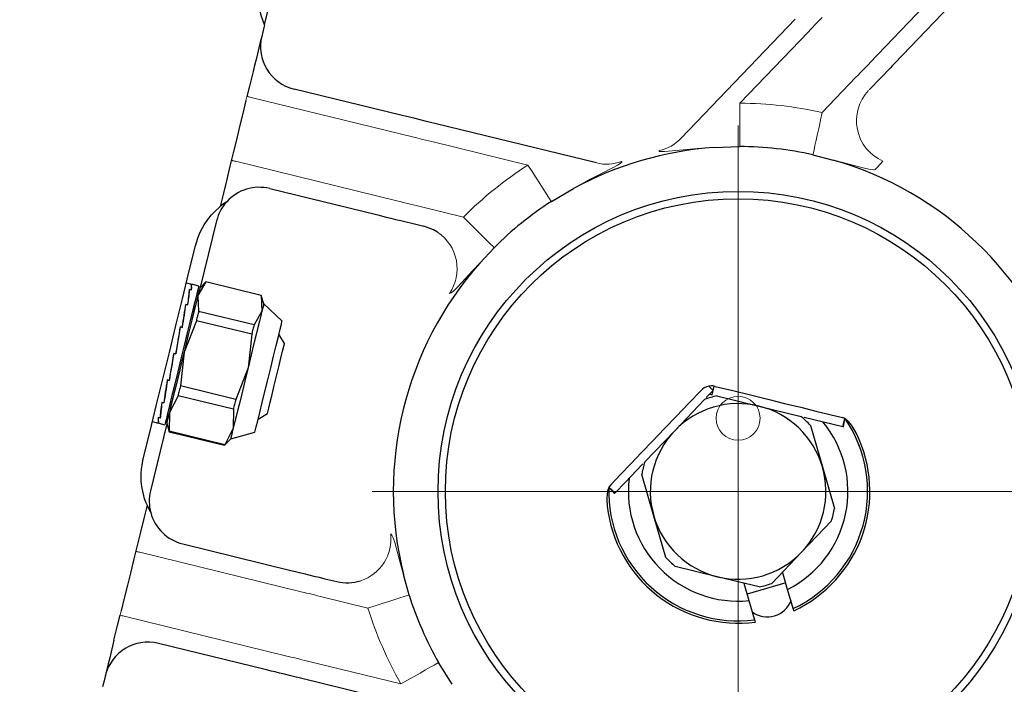
# Model space of a CAD drawing. Units: millimetres. Extents: x 0 to 210, y 0 to 297.
# Drawn here: x 44 to 47, y 99 to 101 of the extents above; entities that cross this region are included whole.
import ezdxf

# ---------------------------------------------------------------- set-up
doc = ezdxf.new("R2010")
doc.units = ezdxf.units.MM
doc.header["$LTSCALE"] = 5
doc.header["$PDMODE"] = 2
doc.header["$PDSIZE"] = 1
for name, pattern in [('AUSGEZOGEN', [0]), ('DASHDOT', [1, 0.5, -0.25, 0, -0.25]), ('DIVIDE', [1.25, 0.5, -0.25, 0, -0.25, 0, -0.25])]:
    doc.linetypes.add(name, pattern=pattern)
for name, color, linetype in [('Layer16', 7, 'Continuous'), ('Mittellinie', 7, 'Continuous'), ('Punkte', 7, 'Continuous'), ('Volllinie breit', 7, 'Continuous'), ('Volllinie schmal', 7, 'Continuous')]:
    doc.layers.add(name, color=color, linetype=linetype)

# ---------------------------------------------------------------- blocks, each defined once
blk = doc.blocks.new('AVMS250_va_nNn033')
at = {"layer": 'Mittellinie', "color": 1, "linetype": 'DASHDOT', "lineweight": 18, "true_color": 0xff0000}
blk.add_line((45.9454, 66.7047), (45.9495, 168.0002), dxfattribs=at)
blk = doc.blocks.new('Rahmen_M2-120_va_nNn034')
at = {"layer": 'Mittellinie', "color": 1, "linetype": 'DASHDOT', "lineweight": 18, "true_color": 0xff0000}
blk.add_line((57.8883, 99.7147), (35.1961, 99.7147), dxfattribs=at)
at = {"layer": 'Volllinie breit', "color": 7, "linetype": 'AUSGEZOGEN', "lineweight": 18}
blk.add_circle((45.9468, 99.9147), 0.06, dxfattribs=at)
blk = doc.blocks.new('PR326_3_va_nNn079')
at = {"layer": 'Volllinie breit', "color": 7, "linetype": 'AUSGEZOGEN', "lineweight": 25}
for p, q in [((44.6526, 100.9897), (44.7069, 101.2114)), ((46.5812, 101.1007), (46.3738, 100.884)), ((45.7908, 100.6798), (46.1026, 101.0056)), ((45.0247, 100.7432), (44.7333, 100.8145)), ((45.5596, 100.6124), (45.1216, 100.7195)), ((45.8807, 100.6546), (45.9512, 100.6573)), ((46.1511, 100.6349), (46.2069, 100.6203)), ((44.6668, 100.5425), (44.9582, 100.4712)), ((45.4364, 100.5072), (45.4973, 100.5428)), ((44.5217, 100.4544), (44.477, 100.2716)), ((45.0551, 100.4475), (45.0879, 100.4395)), ((45.2407, 100.3386), (45.2799, 100.3809)), ((44.451, 100.2813), (44.4389, 100.2842)), ((44.4564, 100.28), (44.451, 100.2813)), ((44.4515, 100.2812), (44.457, 100.2798)), ((44.4515, 100.281), (44.4515, 100.2812)), ((44.4729, 100.2759), (44.457, 100.2798)), ((44.4924, 100.2876), (44.4707, 100.25)), ((44.4924, 100.2876), (44.4756, 100.2701)), ((44.6437, 100.2506), (44.4924, 100.2876)), ((44.6437, 100.2506), (44.4924, 100.2876)), ((44.4472, 100.2635), (44.448, 100.2667)), ((44.4529, 100.2655), (44.4474, 100.2669)), ((44.448, 100.2667), (44.4534, 100.2654)), ((44.4707, 100.25), (44.4726, 100.2067)), ((44.6504, 100.2274), (44.6437, 100.2506)), ((44.6437, 100.2506), (44.6455, 100.2072)), ((44.4365, 100.2198), (44.438, 100.2257)), ((44.4428, 100.2245), (44.4374, 100.2258)), ((44.438, 100.2257), (44.4434, 100.2243)), ((44.7007, 100.1801), (44.6504, 100.2274)), ((44.459, 100.2021), (44.4551, 100.2031)), ((44.6239, 100.1697), (44.4726, 100.2067)), ((44.6455, 100.2072), (44.6239, 100.1697)), ((44.4664, 100.1814), (44.4328, 100.0952)), ((44.6177, 100.1444), (44.4664, 100.1814)), ((44.4211, 100.1567), (44.4229, 100.1642)), ((44.4278, 100.163), (44.4224, 100.1644)), ((44.4229, 100.1642), (44.4284, 100.1629)), ((44.6177, 100.1444), (44.6077, 100.0525)), ((44.7074, 100.1193), (44.692, 100.1447)), ((44.4101, 100.0905), (44.4046, 100.0919)), ((44.4052, 100.0917), (44.4106, 100.0904)), ((44.4328, 100.0952), (44.4228, 100.0033)), ((44.6077, 100.0525), (44.5741, 99.9663)), ((44.3923, 100.0181), (44.3869, 100.0194)), ((44.3875, 100.0193), (44.3929, 100.0179)), ((44.3942, 100.0256), (44.3923, 100.0181)), ((44.5741, 99.9663), (44.4228, 100.0033)), ((45.8599, 99.971), (45.8788, 99.9907)), ((45.8788, 99.9907), (45.8667, 100.0023)), ((45.8692, 99.9807), (45.8759, 99.9791)), ((45.8759, 99.9791), (45.8788, 99.9907)), ((45.8788, 99.9907), (45.8816, 100.0023)), ((45.8839, 100.0018), (45.8816, 100.0023)), ((44.3773, 99.9566), (44.3719, 99.9579)), ((44.3724, 99.9578), (44.3779, 99.9565)), ((44.3787, 99.9625), (44.3773, 99.9566)), ((44.4163, 99.9764), (44.3926, 99.9308)), ((44.3981, 99.9699), (44.402, 99.969)), ((44.5675, 99.9394), (44.4163, 99.9764)), ((45.7734, 99.8806), (45.8551, 99.966)), ((45.889, 99.9759), (46.0038, 99.9478)), ((44.3926, 99.9308), (44.3925, 99.8793)), ((44.5675, 99.9394), (44.5674, 99.888)), ((44.6352, 99.9124), (44.6606, 99.9278)), ((46.0038, 99.9478), (46.1186, 99.9197)), ((44.3859, 99.8991), (44.3412, 99.7162)), ((44.3463, 99.9054), (44.3583, 99.9025)), ((44.3637, 99.9011), (44.3583, 99.9025)), ((44.3589, 99.9023), (44.3643, 99.901)), ((44.3673, 99.9156), (44.3618, 99.9169)), ((44.3624, 99.9167), (44.3678, 99.9154)), ((44.3638, 99.9013), (44.3637, 99.9011)), ((44.3643, 99.901), (44.3802, 99.8971)), ((44.3681, 99.9188), (44.3673, 99.9156)), ((44.3853, 99.901), (44.3921, 99.8777)), ((46.127, 99.9177), (46.2326, 99.8918)), ((46.238, 99.9142), (46.2318, 99.9167)), ((46.2326, 99.8918), (46.238, 99.9142)), ((46.2343, 99.8914), (46.2381, 99.9142)), ((46.2381, 99.9142), (46.238, 99.9142)), ((46.2391, 99.9139), (46.2381, 99.9142)), ((44.3921, 99.8777), (44.5434, 99.8407)), ((44.5438, 99.8423), (44.3925, 99.8793)), ((44.5674, 99.888), (44.5438, 99.8423)), ((44.5602, 99.8582), (44.6265, 99.877)), ((45.6917, 99.7953), (45.7734, 99.8806)), ((46.1441, 99.8953), (46.1772, 99.7819)), ((46.2326, 99.8918), (46.2343, 99.8914)), ((44.5434, 99.8407), (44.5602, 99.8582)), ((46.1772, 99.7819), (46.2103, 99.6684)), ((45.7164, 99.6475), (45.6833, 99.7609)), ((45.5939, 99.7263), (45.5932, 99.7256)), ((45.5989, 99.733), (45.5939, 99.7264)), ((45.6105, 99.7105), (45.5939, 99.7264)), ((45.5939, 99.7264), (45.5939, 99.7263)), ((45.5939, 99.7263), (45.6093, 99.7092)), ((45.6093, 99.7092), (45.6105, 99.7105)), ((45.7494, 99.5341), (45.7164, 99.6475)), ((46.2018, 99.6341), (46.1202, 99.5487)), ((44.4292, 99.5711), (44.7206, 99.4999)), ((46.1202, 99.5487), (46.0385, 99.4634)), ((45.8898, 99.4816), (45.775, 99.5096)), ((44.8175, 99.4762), (44.8503, 99.4681)), ((45.0477, 99.4315), (45.0324, 99.4872)), ((46.0045, 99.4535), (45.8898, 99.4816)), ((46.0821, 99.447), (46.0683, 99.4945)), ((45.9627, 99.4637), (45.9765, 99.4162)), ((46.0768, 99.4651), (45.9712, 99.4343)), ((46.0974, 99.3946), (46.0821, 99.447)), ((45.9765, 99.4162), (45.9918, 99.3638)), ((44.6541, 99.2279), (44.3627, 99.2991)), ((45.1658, 99.1875), (45.1282, 99.2472)), ((45.1889, 99.0971), (44.7509, 99.2042))]:
    blk.add_line(p, q, dxfattribs=at)
for points in [[(44.6526, 100.9897), (44.6514, 100.9928), (44.6477, 101.0024), (44.6436, 101.0156), (44.6415, 101.0243), (44.6395, 101.0341), (44.6381, 101.0433), (44.6372, 101.0528), (44.6366, 101.0659), (44.6369, 101.0787), (44.6377, 101.0884), (44.639, 101.0977), (44.6423, 101.1157)], [(44.6526, 100.9897), (44.6488, 100.9741), (44.645, 100.9584), (44.6411, 100.9426), (44.6372, 100.9267), (44.6334, 100.9108), (44.6294, 100.8948), (44.6255, 100.8787), (44.6215, 100.8625)], [(46.3738, 100.884), (46.3686, 100.8785), (46.3621, 100.8717), (46.3544, 100.8637), (46.3457, 100.8546), (46.3363, 100.8447), (46.3262, 100.8342), (46.3156, 100.8232), (46.3049, 100.812)], [(44.6215, 100.8625), (44.6116, 100.8225), (44.6047, 100.7938)], [(44.602, 100.7828), (44.5934, 100.7474), (44.5847, 100.7119), (44.5759, 100.676), (44.5671, 100.6399), (44.5582, 100.6036), (44.5493, 100.567), (44.5403, 100.5302), (44.5312, 100.4933)], [(45.1216, 100.7195), (45.1065, 100.7232), (45.0917, 100.7268), (45.0775, 100.7303), (45.0642, 100.7336), (45.052, 100.7365), (45.0412, 100.7392), (45.0321, 100.7414), (45.0247, 100.7432)], [(44.4639, 100.3862), (44.4707, 100.407), (44.4744, 100.417), (44.4784, 100.4265), (44.4829, 100.4354), (44.4877, 100.4436), (44.4977, 100.4582), (44.5077, 100.4705), (44.5167, 100.4801), (44.5294, 100.4918), (44.5312, 100.4933)], [(44.5495, 100.5066), (44.5461, 100.5044), (44.5393, 100.4996), (44.5312, 100.4933)], [(44.9582, 100.4712), (44.9656, 100.4694), (44.9747, 100.4672), (44.9855, 100.4645), (44.9976, 100.4616), (45.011, 100.4583), (45.0252, 100.4548), (45.04, 100.4512), (45.0551, 100.4475)], [(45.1257, 100.4229), (45.1148, 100.4293), (45.0879, 100.4395)], [(44.3213, 99.8034), (44.339, 99.8759), (44.3569, 99.9487), (44.3747, 100.0217), (44.3926, 100.0948), (44.4105, 100.1679), (44.4283, 100.2409), (44.4461, 100.3137), (44.4639, 100.3862)], [(44.4729, 100.2759), (44.4727, 100.2751), (44.471, 100.2683), (44.4678, 100.2549), (44.463, 100.2354), (44.4569, 100.2106), (44.4497, 100.1812), (44.4417, 100.1485), (44.4332, 100.1135), (44.4244, 100.0775), (44.4157, 100.0419), (44.4073, 100.0078), (44.3997, 99.9766), (44.393, 99.9494), (44.3876, 99.9272), (44.3836, 99.9107), (44.3811, 99.9005), (44.3802, 99.8971)], [(44.4707, 100.25), (44.4677, 100.2377), (44.464, 100.2227), (44.4598, 100.2054), (44.455, 100.1861), (44.4499, 100.165), (44.4444, 100.1426), (44.4387, 100.1192), (44.4328, 100.0952)], [(44.4756, 100.2701), (44.4755, 100.2696), (44.4746, 100.2661), (44.473, 100.2595), (44.4707, 100.25)], [(44.6504, 100.2274), (44.6503, 100.2268), (44.6495, 100.2233), (44.6479, 100.2168), (44.6455, 100.2072)], [(44.4726, 100.2067), (44.4718, 100.2036), (44.4711, 100.2006), (44.4703, 100.1975), (44.4695, 100.1943), (44.4688, 100.1911), (44.468, 100.1879), (44.4672, 100.1847), (44.4664, 100.1814)], [(44.6455, 100.2072), (44.6425, 100.1949), (44.6389, 100.18), (44.6346, 100.1627), (44.6299, 100.1433), (44.6247, 100.1223), (44.6193, 100.0998), (44.6135, 100.0764), (44.6077, 100.0525)], [(44.6239, 100.1697), (44.6231, 100.1666), (44.6224, 100.1636), (44.6216, 100.1605), (44.6208, 100.1573), (44.6201, 100.1541), (44.6193, 100.1509), (44.6185, 100.1476), (44.6177, 100.1444)], [(44.6265, 99.877), (44.6274, 99.8805), (44.6299, 99.8909), (44.634, 99.9077), (44.6395, 99.9302), (44.6462, 99.9573), (44.6536, 99.9877), (44.6615, 100.0201), (44.6695, 100.0528), (44.6772, 100.0844), (44.6843, 100.1134), (44.6905, 100.1384), (44.6953, 100.1582), (44.6987, 100.1721), (44.7004, 100.1792), (44.7007, 100.1801)], [(44.4224, 100.1644), (44.4184, 100.1405), (44.4143, 100.1157), (44.4101, 100.0905)], [(44.6606, 99.9278), (44.6615, 99.9314), (44.664, 99.9418), (44.668, 99.9582), (44.6732, 99.9795), (44.6792, 100.0041), (44.6856, 100.0301), (44.6918, 100.0556), (44.6975, 100.0787), (44.7022, 100.0978), (44.7055, 100.1113), (44.7072, 100.1184), (44.7074, 100.1193)], [(44.4328, 100.0952), (44.4269, 100.0711), (44.4211, 100.0472), (44.4154, 100.024), (44.41, 100.0018), (44.4049, 99.981), (44.4003, 99.9621), (44.3961, 99.9452), (44.3926, 99.9308)], [(44.3929, 100.0179), (44.3969, 100.0418), (44.401, 100.0666), (44.4052, 100.0917)], [(44.6077, 100.0525), (44.6018, 100.0283), (44.5959, 100.0044), (44.5902, 99.9812), (44.5848, 99.959), (44.5797, 99.9383), (44.5751, 99.9193), (44.571, 99.9025), (44.5674, 99.888)], [(44.4228, 100.0033), (44.422, 99.9999), (44.4211, 99.9964), (44.4203, 99.993), (44.4195, 99.9896), (44.4187, 99.9863), (44.4179, 99.983), (44.417, 99.9797), (44.4163, 99.9764)], [(45.5989, 99.733), (45.6253, 99.7606), (45.6534, 99.7899), (45.683, 99.8209), (45.7139, 99.8532), (45.7458, 99.8866), (45.7786, 99.9208), (45.8119, 99.9556), (45.8455, 99.9906)], [(45.8667, 100.0023), (45.8603, 100.0003), (45.8542, 99.9975), (45.8497, 99.9943), (45.8455, 99.9906)], [(45.8839, 100.0018), (45.932, 99.9901), (45.9802, 99.9783), (46.0277, 99.9667), (46.0738, 99.9554), (46.1179, 99.9446), (46.1593, 99.9345), (46.1975, 99.9251), (46.2318, 99.9167)], [(44.5741, 99.9663), (44.5733, 99.9629), (44.5724, 99.9594), (44.5716, 99.956), (44.5708, 99.9526), (44.57, 99.9493), (44.5691, 99.946), (44.5683, 99.9427), (44.5675, 99.9394)], [(44.3926, 99.9308), (44.3897, 99.919), (44.3875, 99.91), (44.3861, 99.9041), (44.3854, 99.9013), (44.3853, 99.901)], [(46.2701, 99.873), (46.2601, 99.8904), (46.2539, 99.8991), (46.2476, 99.9064), (46.2391, 99.9139)], [(44.3925, 99.8793), (44.3924, 99.8789), (44.3923, 99.8785), (44.3922, 99.8782), (44.3922, 99.878), (44.3921, 99.8778), (44.3921, 99.8777), (44.3921, 99.8777)], [(44.5674, 99.888), (44.5646, 99.8762), (44.5624, 99.8673), (44.5609, 99.8613), (44.5602, 99.8585), (44.5602, 99.8582)], [(44.5438, 99.8423), (44.5437, 99.8419), (44.5436, 99.8415), (44.5435, 99.8412), (44.5435, 99.841), (44.5434, 99.8408), (44.5434, 99.8407), (44.5434, 99.8407)], [(44.3317, 99.6773), (44.3316, 99.6776), (44.3284, 99.6855), (44.3251, 99.6948), (44.3216, 99.7073), (44.3182, 99.7238), (44.3169, 99.7332), (44.316, 99.7432), (44.3156, 99.7535), (44.3157, 99.7643), (44.3165, 99.7754), (44.318, 99.7868), (44.3213, 99.8034)], [(45.6105, 99.7105), (45.6388, 99.7401), (45.6692, 99.7718), (45.6866, 99.7899)], [(45.5932, 99.7256), (45.5901, 99.715), (45.5888, 99.7067), (45.5882, 99.6975), (45.5881, 99.6877), (45.5887, 99.6777), (45.589, 99.6745)], [(44.3317, 99.6773), (44.3226, 99.6404), (44.3136, 99.6036), (44.3047, 99.5671), (44.2958, 99.5307), (44.287, 99.4946), (44.2782, 99.4588), (44.2695, 99.4232), (44.2609, 99.3879)], [(44.3317, 99.6773), (44.3359, 99.668), (44.3397, 99.6606), (44.3417, 99.6571)], [(44.7206, 99.4999), (44.728, 99.4981), (44.7371, 99.4958), (44.7479, 99.4932), (44.7601, 99.4902), (44.7734, 99.487), (44.7876, 99.4835), (44.8024, 99.4799), (44.8175, 99.4762)], [(46.0992, 99.3885), (46.0982, 99.3917), (46.0974, 99.3946)], [(44.2413, 99.3081), (44.251, 99.3482), (44.2581, 99.3769)], [(45.9918, 99.3638), (45.9926, 99.361), (45.9936, 99.3577)], [(44.2413, 99.3081), (44.2374, 99.292), (44.2335, 99.2759), (44.2295, 99.2599), (44.2256, 99.2439), (44.2218, 99.2281), (44.2179, 99.2123), (44.2141, 99.1966), (44.2102, 99.181)], [(44.7509, 99.2042), (44.7358, 99.2079), (44.721, 99.2115), (44.7068, 99.215), (44.6935, 99.2182), (44.6814, 99.2212), (44.6706, 99.2238), (44.6615, 99.2261), (44.6541, 99.2279)]]:
    blk.add_lwpolyline(points, dxfattribs=at)
for points in [[(44.4924, 100.2876), (44.4924, 100.2876)], [(44.6437, 100.2506), (44.6437, 100.2506)]]:
    blk.add_lwpolyline(points, close=True, dxfattribs=at)
for radius in [3.2, 3.18, 0.82, 0.8]:
    blk.add_circle((45.9468, 99.7147), radius, dxfattribs=at)
for centre, radius, start, end in [((45.9468, 99.7147), 3.0545, 49.0368, 163.4744), ((45.9468, 99.7147), 3.03, 49.0368, 163.4744), ((44.7618, 100.931), 0.12, 166.2556, 256.2556), ((45.9468, 99.7147), 0.9422, 94.0212, 118.49), ((45.9468, 99.7147), 0.9426, 77.4806, 89.7322), ((45.9468, 99.7147), 0.9422, 18.5383, 73.9728), ((44.6383, 100.4259), 0.12, 76.2556, 137.7467), ((44.6383, 100.4259), 0.12, 137.7467, 166.2556), ((45.9468, 99.7147), 0.9426, 122.779, 135.0306), ((45.9468, 99.7147), 0.9422, 138.5383, 193.9728), ((45.9468, 99.7147), 3.0545, 169.0368, 283.4744), ((45.9468, 99.7147), 3.03, 169.0368, 283.4744), ((45.8744, 99.963), 0.04, 79.5654, 100.9912), ((45.9468, 99.7147), 0.24, 76.2556, 136.2556), ((45.9468, 99.7147), 0.2675, 102.4636, 110.0475), ((45.9468, 99.7147), 0.24, 16.2556, 76.2556), ((45.9468, 99.7147), 0.3, 296.8196, 39.3857), ((45.9468, 99.7147), 0.3538, 295.1991, 34.2747), ((45.9468, 99.7147), 0.2675, 42.4636, 50.0475), ((45.9468, 99.7147), 0.24, 136.2556, 196.2556), ((45.9468, 99.7147), 0.36, 295.0435, 26.0956), ((45.9468, 99.7147), 0.2675, 162.4636, 170.0475), ((45.9468, 99.7147), 0.24, 316.2556, 16.2556), ((45.9468, 99.7147), 0.3, 173.1255, 275.6916), ((44.4577, 99.6877), 0.12, 166.2556, 194.7645), ((45.9468, 99.7147), 0.3538, 178.2365, 277.3121), ((44.4577, 99.6877), 0.12, 194.7645, 256.2556), ((45.9468, 99.7147), 0.36, 186.4156, 277.4676), ((45.9468, 99.7147), 0.2675, 342.4636, 350.0475), ((45.9468, 99.7147), 0.24, 196.2556, 256.2556), ((45.9468, 99.7147), 0.24, 256.2556, 316.2556), ((45.9468, 99.7147), 0.2675, 222.4636, 230.0475), ((44.8786, 99.5838), 0.1191, 256.2668, 287.8309), ((45.9468, 99.7147), 0.2675, 282.4636, 290.0475), ((45.9468, 99.7147), 0.9426, 197.4806, 209.7322), ((46.0263, 99.442), 0.07, 233.7636, 339.5567), ((44.3342, 99.1826), 0.12, 76.2556, 166.2556), ((45.9468, 99.7147), 0.9426, 317.4806, 329.7322)]:
    blk.add_arc(centre, radius, start, end, dxfattribs=at)
for centre, major_axis, ratio, start_param, end_param in [((44.4101, 100.0905), (0.0409, 0.1908), 0.069234, 5.88849, 6.281189), ((44.4052, 100.0917), (0.0463, 0.1894), 0.075, 5.890486, 6.283185), ((44.4101, 100.0905), (0.0363, 0.1919), 0.052884, 5.494975, 5.887674), ((44.4052, 100.0917), (0.0409, 0.1908), 0.069234, 5.49579, 5.88849), ((44.4101, 100.0905), (0.0332, 0.1926), 0.028564, 5.103107, 5.495806), ((44.4052, 100.0917), (0.0363, 0.1919), 0.052884, 5.102276, 5.494975), ((44.4052, 100.0917), (0.0332, 0.1926), 0.028564, 4.710408, 5.103107), ((44.4101, 100.0905), (0.0332, 0.1926), 0.028564, 1.568815, 1.961515), ((44.4101, 100.0905), (0.0363, 0.1919), 0.052884, 1.960683, 2.353382), ((44.4052, 100.0917), (0.0332, 0.1926), 0.028564, 1.961515, 2.354214), ((44.4101, 100.0905), (0.0409, 0.1908), 0.069234, 2.354198, 2.746897), ((44.4052, 100.0917), (0.0363, 0.1919), 0.052884, 2.353382, 2.746081), ((44.4101, 100.0905), (0.0463, 0.1894), 0.075, 2.748894, 3.141593), ((44.4052, 100.0917), (0.0409, 0.1908), 0.069234, 2.746897, 3.139596)]:
    blk.add_ellipse(centre, major_axis=major_axis, ratio=ratio, start_param=start_param, end_param=end_param, dxfattribs=at)
at = {"layer": 'Volllinie schmal', "color": 136, "linetype": 'AUSGEZOGEN', "lineweight": 18, "true_color": 0x008080}
for p, q in [((46.3064, 100.8858), (46.6203, 101.2138)), ((46.1387, 100.971), (45.9517, 100.7756)), ((46.1768, 100.7504), (46.2688, 100.8465)), ((44.6047, 100.7938), (44.602, 100.7828)), ((44.6158, 100.7918), (45.0569, 100.6839)), ((45.1097, 100.6709), (45.3724, 100.6067)), ((45.0141, 100.509), (44.573, 100.6169)), ((45.1962, 100.4645), (45.0669, 100.4961)), ((44.7528, 99.4405), (44.3117, 99.5484)), ((44.9348, 99.396), (44.8056, 99.4276)), ((44.2581, 99.3769), (44.2609, 99.3879)), ((44.2689, 99.3736), (44.71, 99.2657)), ((44.7628, 99.2528), (45.0255, 99.1885))]:
    blk.add_line(p, q, dxfattribs=at)
for points in [[(46.1763, 101.0103), (46.1735, 101.0073), (46.1699, 101.0036), (46.1657, 100.9992), (46.161, 100.9943), (46.1558, 100.9889), (46.1503, 100.9831), (46.1446, 100.9771), (46.1387, 100.971)], [(46.2688, 100.8465), (46.2746, 100.8526), (46.2804, 100.8587), (46.2859, 100.8644), (46.291, 100.8698), (46.2958, 100.8747), (46.2999, 100.8791), (46.3035, 100.8828), (46.3064, 100.8858)], [(45.9512, 100.6573), (45.9512, 100.6626), (45.9512, 100.6714), (45.9513, 100.6834), (45.9514, 100.6982), (45.9515, 100.7153), (45.9515, 100.7344), (45.9516, 100.7547), (45.9517, 100.7756)], [(46.1511, 100.6349), (46.1523, 100.6401), (46.1542, 100.6486), (46.1568, 100.6603), (46.16, 100.6748), (46.1637, 100.6916), (46.1678, 100.7101), (46.1722, 100.73), (46.1768, 100.7504)], [(45.0569, 100.6839), (45.0609, 100.6829), (45.0659, 100.6817), (45.0718, 100.6802), (45.0784, 100.6786), (45.0856, 100.6768), (45.0934, 100.6749), (45.1015, 100.673), (45.1097, 100.6709)], [(45.8807, 100.6546), (45.8768, 100.6544), (45.835, 100.6517), (45.7966, 100.6484), (45.7569, 100.6445), (45.7454, 100.6437), (45.7368, 100.6435), (45.7322, 100.644), (45.731, 100.6445), (45.7306, 100.6452), (45.7311, 100.6463)], [(44.573, 100.6169), (44.5705, 100.6175), (44.5683, 100.6181), (44.5664, 100.6185), (44.5649, 100.6189), (44.5637, 100.6192), (44.5628, 100.6194), (44.5623, 100.6195), (44.5621, 100.6196)], [(45.4364, 100.5072), (45.4336, 100.5117), (45.4288, 100.5191), (45.4223, 100.5291), (45.4143, 100.5416), (45.405, 100.556), (45.3947, 100.572), (45.3837, 100.5891), (45.3724, 100.6067)], [(45.4973, 100.5428), (45.5008, 100.5448), (45.5374, 100.565), (45.5715, 100.5828), (45.6071, 100.6008), (45.6173, 100.6063), (45.6246, 100.6108), (45.6283, 100.6137), (45.629, 100.6148), (45.6289, 100.6156), (45.6279, 100.6162)], [(46.3214, 100.5946), (46.3163, 100.5939), (46.3084, 100.5944), (46.2953, 100.597), (46.2777, 100.6015), (46.233, 100.6135), (46.2069, 100.6203)], [(46.342, 100.6178), (46.3274, 100.6013), (46.3214, 100.5946)], [(45.0669, 100.4961), (45.0587, 100.4981), (45.0506, 100.5001), (45.0429, 100.502), (45.0356, 100.5038), (45.029, 100.5054), (45.0231, 100.5068), (45.0181, 100.508), (45.0141, 100.509)], [(45.2799, 100.3809), (45.2761, 100.3846), (45.2699, 100.3908), (45.2614, 100.3993), (45.251, 100.4097), (45.2388, 100.4219), (45.2253, 100.4353), (45.211, 100.4497), (45.1962, 100.4645)], [(45.158, 100.2553), (45.1626, 100.2575), (45.1691, 100.2622), (45.1786, 100.2714), (45.1911, 100.2847), (45.2223, 100.3188), (45.2407, 100.3386)], [(44.9975, 99.5991), (45.0006, 99.5951), (45.0042, 99.588), (45.0084, 99.5754), (45.0133, 99.5579), (45.0253, 99.5131), (45.0324, 99.4872)], [(44.3117, 99.5484), (44.3092, 99.549), (44.307, 99.5496), (44.3051, 99.55), (44.3035, 99.5504), (44.3023, 99.5507), (44.3015, 99.5509), (44.3009, 99.551), (44.3008, 99.5511)], [(44.8056, 99.4276), (44.7973, 99.4296), (44.7893, 99.4316), (44.7815, 99.4335), (44.7743, 99.4353), (44.7676, 99.4369), (44.7618, 99.4383), (44.7568, 99.4395), (44.7528, 99.4405)], [(45.0477, 99.4315), (45.0426, 99.4299), (45.0342, 99.4273), (45.0228, 99.4237), (45.0087, 99.4193), (44.9923, 99.4141), (44.9742, 99.4084), (44.9548, 99.4023), (44.9348, 99.396)], [(44.71, 99.2657), (44.714, 99.2647), (44.719, 99.2635), (44.7249, 99.262), (44.7315, 99.2604), (44.7388, 99.2586), (44.7465, 99.2567), (44.7546, 99.2548), (44.7628, 99.2528)], [(45.1282, 99.2472), (45.1236, 99.2446), (45.116, 99.2402), (45.1056, 99.2343), (45.0928, 99.2269), (45.0778, 99.2184), (45.0613, 99.209), (45.0437, 99.1989), (45.0255, 99.1885)]]:
    blk.add_lwpolyline(points, dxfattribs=at)
for centre, radius, start, end in [((44.5944, 100.7059), 0.0885, 76.0068, 83.2969), ((46.3901, 100.7276), 0.1199, 136.4363, 246.3358), ((45.9468, 99.7147), 1.061, 77.4806, 89.7322), ((45.706, 100.7611), 0.1175, 282.33, 316.228), ((45.9468, 99.7147), 1.061, 122.779, 135.0306), ((45.5874, 100.7265), 0.1175, 256.2833, 290.1812), ((45.0589, 100.3231), 0.1201, 325.6426, 56.182), ((44.8781, 99.5849), 0.1202, 287.9009, 6.8213), ((45.9468, 99.7147), 1.061, 197.4806, 209.7322), ((44.2895, 99.4596), 0.0885, 249.2131, 256.5055)]:
    blk.add_arc(centre, radius, start, end, dxfattribs=at)
blk = doc.blocks.new('Plh154_nNn00')
at = {"layer": 'Layer16', "color": 96, "linetype": 'DIVIDE', "lineweight": 18, "true_color": 0x008000}
blk.add_circle((45.94544, 99.71467), 25.99978, dxfattribs=at)
at = {"layer": 'Punkte', "color": 56, "linetype": 'AUSGEZOGEN', "lineweight": 18, "true_color": 0x808000}
blk.add_point((45.94678, 99.71468), dxfattribs=at)
for name in ['AVMS250_va_nNn033', 'PR326_3_va_nNn079', 'Rahmen_M2-120_va_nNn034']:
    blk.add_blockref(name, (0, 0))

msp = doc.modelspace()

# ---------------------------------------------------------------- block references
msp.add_blockref('Plh154_nNn00', (0, 0))

doc.saveas('drawing.dxf')
